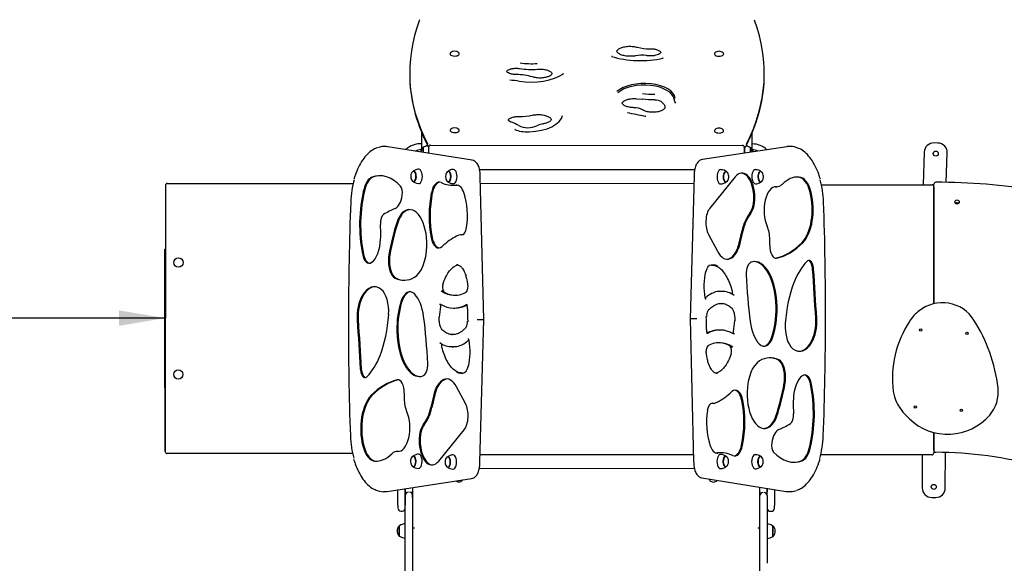
# Model space of a CAD drawing. Units: millimetres. Extents: x 20 to 203, y 5 to 287.
# Drawn here: x 61 to 112, y 115 to 143 of the extents above; entities that cross this region are included whole.
import ezdxf
from ezdxf.enums import TextEntityAlignment as Align

# ---------------------------------------------------------------- set-up
doc = ezdxf.new("R2010")
doc.units = ezdxf.units.MM
for name, color, linetype in [('Default', 7, 'Continuous'), ('DV3_Predeterminado', 7, 'Continuous'), ('Predeterminado', 7, 'Continuous')]:
    doc.layers.add(name, color=color, linetype=linetype)
doc.styles.add('SEACAD_Arial', font='arial.ttf')
doc.dimstyles.new('UNE', dxfattribs={"dimtxt": 2.4, "dimasz": 2.4, "dimexe": 1.2, "dimexo": 0, "dimgap": 1.2, "dimtad": 1, "dimdec": 0, "dimlfac": 55.555556, "dimrnd": 10, "dimtxsty": 'SEACAD_Arial', "dimblk1": '_SE_FILLED', "dimblk2": '_SE_FILLED', "dimsah": 1, "dimcen": 1.2, "dimadec": 1, "dimazin": 0, "dimtfac": 1, "dimtdec": 0, "dimtmove": 0, "dimatfit": 3, "dimfxl": 1, "dimtolj": 1, "dimarcsym": 0})

# ---------------------------------------------------------------- blocks, each defined once
blk = doc.blocks.new('SE2')
at = {"layer": 'DV3_Predeterminado', "color": 7, "linetype": 'Continuous'}
for p, q in [((81.609, 140.388), (81.609, 140.336)), ((99.995, 140.323), (99.995, 140.375)), ((93.374, 139.054), (93.664, 139.024)), ((82.234, 137.26), (82.234, 137.298)), ((82.234, 136.427), (82.234, 137.26)), ((99.354, 137.248), (99.354, 136.415)), ((80.319, 136.577), (80.267, 136.577)), ((84.841, 135.869), (80.472, 136.565)), ((82.102, 136.408), (82.101, 136.408)), ((82.102, 136.408), (82.102, 136.408)), ((82.194, 136.419), (82.194, 136.291)), ((82.219, 136.392), (82.194, 136.396)), ((82.294, 136.518), (82.294, 136.275)), ((82.314, 136.518), (82.294, 136.518)), ((82.314, 136.523), (82.314, 136.272)), ((82.594, 136.227), (82.594, 136.549)), ((82.694, 136.649), (98.854, 136.636)), ((101.158, 136.566), (96.787, 135.904)), ((98.954, 136.536), (98.954, 136.232)), ((98.974, 136.499), (98.974, 136.235)), ((99.274, 136.281), (99.274, 136.51)), ((99.294, 136.505), (99.274, 136.505)), ((99.294, 136.284), (99.294, 136.505)), ((99.394, 136.382), (99.366, 136.386)), ((99.366, 136.386), (99.394, 136.382)), ((99.374, 136.71), (99.374, 136.71)), ((99.394, 136.299), (99.394, 136.406)), ((101.358, 136.578), (101.306, 136.578)), ((108.998, 136.755), (108.798, 136.762)), ((108.282, 136.279), (108.227, 134.589)), ((109.431, 134.715), (109.481, 136.239)), ((96.395, 135.362), (85.193, 135.371)), ((85.271, 135.02), (85.27, 135.092)), ((85.459, 127.612), (85.271, 135.02)), ((96.354, 135.057), (96.144, 127.65)), ((96.355, 135.129), (96.354, 135.057)), ((98.487, 134.996), (97.168, 133.373)), ((68.948, 134.559), (68.938, 120.759)), ((69.048, 134.659), (78.682, 134.652)), ((81.962, 134.671), (82.076, 134.663)), ((83.762, 134.665), (83.876, 134.656)), ((83.836, 134.563), (83.888, 134.563)), ((85.28, 134.671), (96.343, 134.662)), ((100.596, 134.491), (100.648, 134.491)), ((102.953, 134.593), (108.691, 134.589)), ((108.786, 128.427), (108.791, 134.621)), ((108.791, 134.489), (108.786, 128.427)), ((98.711, 131.632), (98.84, 132.215)), ((98.763, 131.632), (98.892, 132.215)), ((84.328, 131.995), (84.276, 131.995)), ((97.098, 132.016), (97.561, 131.144)), ((68.916, 124.059), (68.921, 131.259)), ((68.921, 131.259), (68.945, 131.259)), ((84.572, 129.66), (84.608, 129.454)), ((97.788, 129.066), (97.736, 129.066)), ((83.9, 128.201), (83.952, 128.201)), ((96.144, 127.65), (96.332, 120.241)), ((96.276, 127.65), (96.224, 127.65)), ((85.249, 120.204), (85.459, 127.612)), ((85.327, 127.612), (85.379, 127.612)), ((97.703, 127.06), (97.651, 127.06)), ((83.815, 126.195), (83.867, 126.195)), ((97.032, 125.601), (96.995, 125.807)), ((68.94, 124.059), (68.916, 124.059)), ((84.505, 123.245), (84.042, 124.117)), ((82.84, 123.63), (82.711, 123.047)), ((82.892, 123.63), (82.763, 123.047)), ((97.275, 123.267), (97.327, 123.267)), ((83.116, 120.265), (84.435, 121.889)), ((108.781, 121.75), (108.78, 120.689)), ((108.781, 120.821), (108.781, 121.75)), ((78.654, 120.652), (69.037, 120.659)), ((81.008, 120.77), (80.956, 120.77)), ((96.323, 120.59), (85.261, 120.599)), ((97.767, 120.698), (97.715, 120.698)), ((108.68, 120.589), (102.917, 120.593)), ((108.18, 120.589), (108.179, 118.879)), ((109.379, 118.878), (109.38, 120.713)), ((85.248, 120.132), (85.249, 120.204)), ((96.332, 120.241), (96.333, 120.169)), ((85.193, 119.899), (96.41, 119.89)), ((96.375, 119.873), (85.218, 119.882)), ((80.445, 118.695), (84.816, 119.358)), ((96.762, 119.392), (101.131, 118.697)), ((80.246, 118.684), (80.298, 118.684)), ((81, 117.981), (81, 118.779)), ((81.38, 118.837), (81.38, 117.98)), ((81.38, 118.683), (81.38, 118.837)), ((81.38, 118.508), (81.38, 118.686)), ((81.38, 118.049), (81.38, 118.488)), ((81.76, 118.894), (81.76, 118.703)), ((81.76, 118.894), (81.76, 118.683)), ((81.76, 118.703), (81.76, 118.394)), ((81.76, 118.488), (81.76, 118.049)), ((81.76, 118.384), (81.76, 118.488)), ((99.76, 118.669), (99.761, 118.915)), ((99.76, 118.474), (99.76, 118.668)), ((99.76, 118.035), (99.76, 118.474)), ((100.14, 118.475), (100.14, 118.854)), ((100.14, 118.854), (100.14, 118.669)), ((100.14, 118.474), (100.14, 118.035)), ((100.52, 118.794), (100.52, 117.966)), ((101.284, 118.684), (101.336, 118.684)), ((81, 117.981), (81, 117.838)), ((81.378, 115.209), (81.38, 118.049)), ((81.38, 117.837), (81.38, 117.98)), ((81.76, 118.049), (81.758, 115.209)), ((99.758, 115.195), (99.76, 118.035)), ((100.14, 118.035), (100.138, 115.195)), ((100.52, 117.823), (100.52, 117.966)), ((108.679, 118.379), (108.879, 118.379)), ((81.16, 117.678), (81.22, 117.678)), ((100.3, 117.663), (100.36, 117.663)), ((81.059, 116.38), (81.059, 116.91)), ((81.079, 116.91), (81.059, 116.91)), ((81.079, 116.375), (81.079, 116.915)), ((81.379, 116.274), (81.379, 117.014)), ((100.439, 116.36), (100.439, 116.9)), ((100.459, 116.895), (100.439, 116.895)), ((100.459, 116.365), (100.459, 116.895)), ((81.379, 116.534), (81.379, 116.754)), ((81.759, 116.813), (81.859, 116.813)), ((81.859, 116.813), (81.859, 116.813)), ((99.659, 116.8), (99.659, 116.8)), ((99.659, 116.8), (99.759, 116.8)), ((81.059, 116.38), (81.079, 116.38)), ((100.439, 116.365), (100.459, 116.365)), ((81.372, 108.052), (81.378, 114.981)), ((81.378, 114.981), (81.378, 115.209)), ((81.758, 114.981), (81.752, 108.051)), ((81.758, 115.209), (81.758, 114.981)), ((99.752, 108.038), (99.758, 114.967)), ((99.758, 114.967), (99.758, 115.195)), ((100.138, 115.195), (100.138, 114.967))]:
    blk.add_line(p, q, dxfattribs=at)
for centre, radius in [((108.88, 136.209), 0.13), ((109.99, 133.7), 0.11), ((108.107, 127.06), 0.06), ((110.501, 126.888), 0.06), ((107.819, 123.071), 0.06), ((110.213, 122.898), 0.06), ((108.779, 118.929), 0.13)]:
    blk.add_circle(centre, radius, dxfattribs=at)
for centre, radius, start, end in [((83.944, 141.219), 0.306, 45.6995, 134.2144), ((93.97, 143.686), 2.042, 254.3214, 272.0887), ((97.65, 141.208), 0.306, 89.957, 134.2144), ((97.65, 141.208), 0.306, 45.6995, 89.957), ((93.621, 139.77), 1.537, 80.2764, 101.1611), ((87.91, 144.185), 3.617, 260.4723, 275.1591), ((87.18, 137.647), 2.658, 72.5261, 90.9062), ((94.343, 138.377), 0.607, 60.5261, 92.2631), ((93.244, 137.684), 0.903, 60.6264, 90.5644), ((87.371, 140.924), 2.791, 268.3602, 282.4007), ((83.941, 137.245), 0.306, 45.252, 134.6619), ((86.509, 136.466), 1.412, 57.7426, 72.5708), ((87.739, 138.604), 1.058, 243.1956, 296.0861), ((88.531, 137.076), 0.663, 96.3733, 119.4846), ((97.647, 137.227), 0.306, 89.957, 134.2144), ((97.647, 137.227), 0.306, 45.6995, 89.957), ((82.178, 135.623), 1.1, 87.065, 133.9751), ((82.216, 135.851), 0.568, 92.2313, 121.6945), ((82.595, 136.252), 0.401, 138.6081, 174.5771), ((82.636, 136.055), 0.568, 99.4065, 124.5525), ((82.694, 136.549), 0.1, 89.957, 179.957), ((98.854, 136.536), 0.1, 359.957, 89.957), ((98.951, 136.043), 0.568, 55.3614, 79.0141), ((98.992, 136.24), 0.401, 8.3153, 41.3058), ((99.374, 135.61), 1.1, 46.6647, 89.957), ((99.374, 135.61), 1.1, 46.6647, 89.957), ((99.371, 135.838), 0.568, 61.3099, 87.6826), ((101.362, 135.824), 0.758, 65.2878, 101.6188), ((108.782, 136.262), 0.5, 88.1169, 178.1169), ((108.982, 136.256), 0.5, 358.1169, 88.1169), ((97.751, 134.943), 0.426, 45.907, 91.6996), ((99.551, 134.947), 0.426, 45.907, 91.6996), ((82.064, 135.023), 0.401, 150.0499, 209.8641), ((83.864, 135.017), 0.401, 150.0499, 209.8641), ((97.75, 135.006), 0.401, 354.8845, 29.8641), ((97.75, 135.006), 0.401, 330.0499, 354.8845), ((99.55, 135.01), 0.401, 354.8845, 29.8641), ((99.55, 135.01), 0.401, 330.0499, 354.8845), ((69.048, 134.559), 0.1, 89.957, 179.957), ((108.691, 134.489), 0.1, 359.957, 89.957), ((108.891, 134.621), 0.1, 89.793, 179.957), ((108.765, 99.682), 35.04, 81.2388, 89.793), ((109.989, 133.411), 0.24, 68.0996, 111.3229), ((83.762, 129.286), 0.457, 161.7514, 208.1997), ((97.822, 128.054), 1.004, 52.2886, 93.2802), ((88.144, 127.408), 5.012, 169.9538, 176.4148), ((109.224, 126.534), 1.943, 32.5274, 128.1175), ((97.444, 127.836), 0.441, 150.028, 187.8603), ((109.434, 126.266), 2.284, 128.1175, 146.9354), ((84.16, 127.425), 0.441, 330.028, 7.8603), ((93.459, 127.853), 5.012, 349.9538, 356.4148), ((112.077, 124.545), 5.437, 146.9354, 187.0121), ((103.833, 123.097), 8.336, 6.6149, 32.5274), ((83.781, 127.208), 1.004, 232.2886, 273.2802), ((97.841, 125.975), 0.457, 341.7514, 28.1997), ((110.302, 123.847), 1.824, 318.9876, 6.6149), ((108.4, 124.093), 1.732, 187.0121, 206.7064), ((109.349, 124.571), 2.795, 206.7064, 223.173), ((111.01, 126.129), 5.072, 223.173, 226.461), ((109.502, 124.542), 2.884, 226.461, 318.9876), ((69.038, 120.759), 0.1, 179.957, 269.957), ((97.75, 120.21), 0.397, 44.24, 93.371), ((99.55, 120.203), 0.397, 44.24, 93.371), ((108.68, 120.689), 0.1, 269.957, 359.957), ((108.881, 120.821), 0.1, 179.957, 269.6859), ((108.765, 99.682), 21.04, 60.228, 89.6859), ((82.053, 120.251), 0.401, 176.018, 209.8641), ((82.053, 120.251), 0.401, 150.0499, 176.018), ((82.047, 120.301), 0.412, 225.1648, 272.4738), ((83.842, 120.217), 0.401, 175.9722, 209.8641), ((83.842, 120.217), 0.401, 150.0499, 175.9722), ((83.837, 120.267), 0.413, 225.2227, 272.4145), ((97.739, 120.245), 0.401, 353.7416, 29.8641), ((97.739, 120.245), 0.401, 330.0499, 353.7416), ((99.539, 120.238), 0.401, 353.7416, 29.8641), ((99.539, 120.238), 0.401, 330.0499, 353.7416), ((84.161, 119.427), 0.24, 232.7211, 269.957), ((84.161, 119.427), 0.24, 269.957, 324.5289), ((97.361, 119.417), 0.24, 200.788, 269.957), ((97.361, 119.417), 0.24, 269.957, 321.1319), ((80.241, 119.437), 0.758, 245.2878, 281.6188), ((81.54, 118.683), 0.16, 179.957, 217.5613), ((81.54, 118.488), 0.16, 89.957, 179.957), ((81.6, 118.488), 0.16, 359.9572, 89.957), ((81.6, 118.683), 0.16, 322.3551, 359.957), ((99.92, 118.669), 0.16, 179.957, 217.5584), ((99.92, 118.474), 0.16, 89.957, 179.957), ((99.98, 118.669), 0.16, 322.2498, 359.957), ((108.679, 118.879), 0.5, 179.957, 269.957), ((108.879, 118.879), 0.5, 269.957, 359.957), ((81.16, 117.838), 0.16, 179.957, 269.957), ((81.22, 117.838), 0.16, 269.957, 359.957), ((100.3, 117.823), 0.16, 179.957, 269.957), ((100.36, 117.823), 0.16, 269.957, 359.957), ((81.36, 116.644), 0.401, 138.6081, 221.3058), ((81.401, 116.447), 0.568, 92.2313, 124.5525), ((100.116, 116.433), 0.568, 55.3615, 87.6826), ((100.158, 116.63), 0.401, 318.6081, 41.3058), ((81.402, 116.842), 0.568, 235.3614, 267.6826), ((100.116, 116.828), 0.568, 272.2314, 304.5525)]:
    blk.add_arc(centre, radius, start, end, dxfattribs=at)
for centre, major_axis, ratio, start_param, end_param in [((111.609, 140.366), (30, -0.023), 0.497575, 2.956479, 3.3901), ((69.995, 140.397), (-30, 0.023), 0.497575, 2.893086, 3.326707), ((83.945, 141.384), (-0.24, 0), 0.497575, 5.81106, 6.283185), ((83.945, 141.384), (-0.24, 0), 0.497575, 0, 3.613718), ((97.65, 141.373), (-0.24, 0), 0.497575, 5.81106, 6.283185), ((97.65, 141.373), (-0.24, 0), 0.497575, 0, 3.613718), ((87.907, 141.741), (-1.755, 0.001), 0.497575, 1.241042, 1.750879), ((92.071, 141.192), (-0.0181, -0.0572), 0.464112, 2.548789, 3.738079), ((93.57, 142.42), (2.8, -0.002), 0.497575, 4.147824, 5.146633), ((94.747, 141.103), (0.0134, -0.0585), 0.364945, 2.577752, 3.703561), ((111.609, 140.314), (30, -0.023), 0.497575, 3.141593, 3.3901), ((86.802, 139.955), (-0.0015, -0.06), 0.041302, 2.620275, 3.662884), ((86.711, 139.064), (1.897, -0.001), 0.497575, 1.270369, 1.523164), ((87.894, 140.96), (2.095, -0.002), 0.497575, 4.411962, 5.64776), ((89.579, 140.288), (0.0335, -0.0498), 0.698117, 2.373237, 3.884658), ((93.767, 139.04), (-1.61, 0.001), 0.497575, 3.200585, 5.780466), ((69.995, 140.345), (-30, 0.023), 0.497575, 2.893086, 3.141593), ((93.767, 138.988), (1.55, -0.001), 0.497575, 0.058992, 2.638873), ((94.32, 140.583), (-2.614, 0.002), 0.497575, 1.324831, 1.570796), ((94.32, 140.305), (-2.614, 0.002), 0.497575, 1.324831, 1.570796), ((94.734, 139.036), (0.092, 0.131), 0.709382, 3.11974, 3.164903), ((97.13, 139.085), (-1.819, 0.001), 0.497575, 0.058992, 0.295118), ((87.657, 138.271), (1.886, -0.001), 0.497575, 4.788257, 6.194611), ((92.899, 138.265), (-0.0111, -0.059), 0.305242, 2.591719, 3.691388), ((77.911, 118.511), (42.549, -0.032), 0.497575, 1.188168, 1.2112), ((93.812, 138.088), (-0.0118, -0.0588), 0.32386, 2.124593, 3.695389), ((83.942, 137.412), (0.24, 0), 0.485746, 2.685353, 6.283185), ((83.942, 137.412), (0.24, 0), 0.485746, 0, 0.456239), ((87.055, 137.403), (-0.0232, -0.0553), 0.558094, 2.516737, 3.784655), ((87.721, 137.849), (1.034, -0.001), 0.497575, 4.013464, 4.788257), ((88.477, 137.577), (0.019, -0.159), 0.206823, 3.141139, 3.164829), ((97.647, 137.392), (0.24, 0), 0.497575, 2.669467, 6.283185), ((97.647, 137.392), (0.24, 0), 0.497575, 0, 0.472125), ((80.265, 133.165), (-0.003, -3.411), 0.5, 3.062592, 3.334063), ((80.317, 133.165), (-0.003, -3.411), 0.5, 3.062592, 3.141593), ((82.683, 136.684), (0.143, 0.073), 0.840774, 2.736528, 3.14146), ((98.916, 136.672), (-0.142, 0.073), 0.840774, 3.141623, 3.546657), ((101.303, 133.166), (-0.003, -3.411), 0.5, 3.141593, 3.217671), ((101.355, 133.166), (-0.003, -3.411), 0.5, 3.141593, 3.217671), ((84.816, 135.711), (-0.025, -0.158), 0.863324, 3.141593, 3.277442), ((96.811, 135.745), (0.024, -0.158), 0.86352, 3.010701, 3.141593), ((81.803, 135.023), (0, -0.265), 0.5, 0, 3.857172), ((81.821, 135.023), (0, 0.27), 0.5, 2.932931, 6.283185), ((81.821, 135.023), (0, 0.27), 0.5, 0, 0.208662), ((81.821, 135.023), (0, 0.26), 0.5, 3.141593, 6.146335), ((82.081, 135.023), (0, 0.37), 0.5, 3.119407, 6.283185), ((82.081, 135.023), (0, 0.37), 0.5, 0, 0.022635), ((83.603, 135.017), (0, -0.265), 0.5, 0, 3.857172), ((83.621, 135.017), (0, 0.27), 0.5, 2.932931, 6.283185), ((83.621, 135.017), (0, 0.27), 0.5, 0, 0.208662), ((83.621, 135.017), (0, 0.26), 0.5, 3.141593, 6.146335), ((83.881, 135.017), (0, 0.37), 0.5, 3.119407, 6.283185), ((83.881, 135.017), (0, 0.37), 0.5, 0, 0.022635), ((97.734, 135.006), (0, 0.37), 0.5, 0, 3.164335), ((97.734, 135.006), (0, 0.37), 0.5, 6.260769, 6.283185), ((97.994, 135.006), (0, 0.27), 0.5, 0, 3.350255), ((97.994, 135.006), (0, 0.27), 0.5, 6.074523, 6.283185), ((99.534, 135.01), (0, 0.37), 0.5, 0, 3.164335), ((99.534, 135.01), (0, 0.37), 0.5, 6.260769, 6.283185), ((99.794, 135.01), (0, 0.27), 0.5, 0, 3.350255), ((99.811, 135.01), (0, 0.265), 0.5, 0, 3.857172), ((99.794, 135.01), (0, 0.27), 0.5, 6.074523, 6.283185), ((99.811, 135.01), (0, 0.265), 0.5, 5.567606, 6.283185), ((79.848, 133.503), (0.002, 2.601), 0.5, 1.025535, 1.497216), ((79.76, 133.811), (0.001, 1.194), 0.5, 0.181794, 1.115651), ((79.812, 133.811), (0.001, 1.194), 0.5, 0.181794, 1.115651), ((80.057, 130.543), (-0.003, -4.516), 0.5, 2.650194, 3.323387), ((80.109, 130.543), (-0.003, -4.516), 0.5, 3.153098, 3.323387), ((81.803, 135.023), (0, -0.265), 0.5, 5.567606, 6.283185), ((83.143, 133.843), (-0.001, -0.886), 0.5, 2.904502, 4.33036), ((83.603, 135.017), (0, -0.265), 0.5, 5.567606, 6.283185), ((97.994, 135.006), (0, 0.26), 0.5, 0, 3.141593), ((98.011, 135.006), (0, 0.265), 0.5, 0, 3.857172), ((98.011, 135.006), (0, 0.265), 0.5, 5.567606, 6.283185), ((98.84, 133.849), (-0.001, -1.347), 0.5, 1.74862, 3.694024), ((98.788, 133.849), (-0.001, -1.347), 0.5, 1.74862, 3.103006), ((99.794, 135.01), (0, 0.26), 0.5, 1.395101, 3.141593), ((101.744, 131.179), (-0.003, -3.816), 0.5, 3.116547, 3.592964), ((101.724, 133.534), (0.001, 1.46), 0.5, 5.183615, 6.25814), ((101.776, 133.534), (0.001, 1.46), 0.5, 5.183615, 6.25814), ((101.773, 133.502), (0.002, 2.601), 0.5, 4.783047, 5.254701), ((81.07, 132.526), (0.003, 4.114), 0.5, 1.115651, 1.949895), ((81.122, 132.526), (0.003, 4.114), 0.5, 1.115651, 1.949895), ((81.028, 134.161), (0, -0.412), 0.5, 1.293219, 2.650194), ((83.195, 133.843), (-0.001, -0.886), 0.5, 3.200274, 4.33036), ((83.84, 139.573), (0.004, 5.01), 0.5, 2.904502, 3.21173), ((83.892, 139.573), (0.004, 5.01), 0.5, 3.141593, 3.21173), ((84.043, 133.656), (-0.001, -0.922), 0.5, 2.128636, 3.21173), ((100.592, 133.271), (-0.001, -1.223), 0.5, 3.097072, 5.460406), ((100.597, 135.716), (0.001, 1.224), 0.5, 3.097072, 3.141593), ((100.648, 135.716), (0.001, 1.224), 0.5, 3.097072, 3.592964), ((80.755, 134.317), (-0.001, -0.981), 0.5, 0.200755, 1.293219), ((84.197, 132.994), (-0.002, -3.16), 0.5, 4.33036, 5.081175), ((84.249, 132.994), (-0.002, -3.16), 0.5, 4.33036, 5.081175), ((83.487, 132.964), (0.002, 2.23), 0.5, 4.445311, 5.270229), ((98.973, 133.916), (-0.001, -0.97), 0.5, 0.542562, 1.74862), ((99.025, 133.916), (-0.001, -0.97), 0.5, 0.542562, 1.74862), ((101.513, 133.321), (-0.001, -1.932), 0.5, 0.472166, 2.042022), ((101.565, 133.321), (-0.001, -1.932), 0.5, 0.472166, 2.042022), ((120.478, 127.482), (0.063, 84.09), 0.5, 1.497216, 1.641455), ((82.092, 121.08), (0.009, 12.526), 0.5, 0.200755, 0.299406), ((81.602, 131.51), (-0.001, -1.794), 0.5, 1.521242, 3.44021), ((81.654, 131.51), (-0.001, -1.794), 0.5, 3.170555, 3.44021), ((97.393, 132.641), (0.001, 0.859), 0.5, 0.552431, 2.386325), ((61.125, 127.779), (-0.063, -84.09), 0.5, 1.497216, 1.641455), ((80.322, 132.607), (0, -0.464), 0.5, 3.440999, 4.857436), ((81.547, 131.864), (0.001, 1.424), 0.5, 0.298617, 0.969406), ((81.599, 131.864), (0.001, 1.424), 0.5, 0.298617, 0.969406), ((99.717, 131.441), (0.001, 1.918), 0.5, 0.542562, 1.156254), ((99.769, 131.441), (0.001, 1.918), 0.5, 0.542562, 1.156254), ((78.443, 132.06), (-0.003, -3.332), 0.5, 1.487172, 1.715843), ((83.867, 128.675), (0.005, 7.056), 0.5, 0.969406, 1.243683), ((83.919, 128.675), (0.005, 7.056), 0.5, 0.969406, 1.243683), ((84.313, 132.511), (0, 0.517), 0.5, 3.109838, 4.445311), ((99.773, 131.754), (0.001, 1.008), 0.5, 4.705289, 5.460406), ((79.403, 131.898), (-0.001, -1.407), 0.5, 0.337541, 1.487172), ((83.117, 132.161), (0.001, 0.845), 0.5, 1.939583, 3.573938), ((83.169, 132.161), (0.001, 0.845), 0.5, 1.939583, 3.080044), ((85.228, 122.98), (0.007, 9.264), 0.5, 0.259838, 0.432345), ((84.275, 130.193), (-0.001, -1.802), 0.5, 3.109838, 3.401431), ((96.269, 131.806), (-0.006, -8.016), 0.5, 1.528583, 1.563696), ((81.606, 131.509), (-0.001, -1.786), 0.5, 0.282997, 1.521242), ((98.076, 132.237), (0.001, 1.502), 0.5, 2.386325, 4.297846), ((98.024, 132.237), (0.001, 1.502), 0.5, 3.176202, 4.297846), ((100.6, 131.437), (0, 0.654), 0.5, 1.528583, 3.248208), ((100.171, 138.595), (-0.006, -7.853), 0.5, 0.106615, 0.472166), ((100.223, 138.595), (-0.006, -7.853), 0.5, 0.106615, 0.472166), ((79.51, 131.285), (0.001, 0.757), 0.5, 1.949895, 3.479134), ((79.562, 131.285), (0.001, 0.757), 0.5, 1.949895, 3.07289), ((80.968, 130.646), (0.001, 0.929), 0.5, 1.243683, 2.912221), ((81.02, 130.646), (0.001, 0.929), 0.5, 1.243683, 2.912221), ((100.549, 131.437), (0, 0.654), 0.5, 3.221074, 3.248208), ((102.304, 130.173), (0, -0.494), 0.5, 1.967565, 3.617766), ((84.124, 129.197), (-0.001, -1.242), 0.5, 3.141593, 3.326407), ((97.32, 127.868), (-0.002, -2.569), 0.5, 2.950157, 3.294499), ((99.361, 129.983), (0, 0.604), 0.5, 0.168566, 1.656762), ((99.493, 128.413), (-0.002, -2.195), 0.5, 2.62365, 3.310159), ((99.441, 128.413), (-0.002, -2.195), 0.5, 2.62365, 3.117922), ((99.371, 128.167), (0.002, 2.479), 0.5, 4.737975, 5.765243), ((99.423, 128.167), (0.002, 2.479), 0.5, 4.737975, 5.765243), ((103.113, 127.029), (0.003, 4.031), 0.5, 0.476173, 0.906514), ((102.252, 130.173), (0, -0.494), 0.5, 1.967565, 3.036143), ((102.204, 130.132), (0, 0.599), 0.5, 4.84923, 5.109158), ((39.119, 112.809), (0.096, 127.932), 0.5, -1.453937, -1.433955), ((102.256, 130.132), (0, 0.599), 0.5, 4.84923, 5.109158), ((39.171, 112.809), (0.096, 127.932), 0.5, -1.453937, -1.433955), ((81.31, 133.557), (0.003, 3.918), 0.5, 2.912221, 3.42459), ((81.362, 133.557), (0.003, 3.918), 0.5, 2.912221, 3.128332), ((97.833, 129.317), (-0.001, -1.94), 0.5, 4.303205, 5.019847), ((96.805, 130.089), (-0.156, 0.034), 0.344558, 3.120673, 3.703279), ((106.17, 131.151), (-0.011, -14.272), 0.5, 4.798355, 4.971549), ((79.774, 127.337), (-0.001, -1.967), 0.5, 2.768876, 3.84517), ((79.826, 127.337), (-0.001, -1.967), 0.5, 3.168012, 3.84517), ((79.908, 128.019), (-0.001, -1.234), 0.5, 1.441666, 2.768876), ((81.617, 127.944), (-0.001, -1.098), 0.5, 2.662916, 4.129888), ((103.232, 126.842), (0.003, 4.333), 0.5, 0.906514, 1.441666), ((79.599, 127.749), (0.001, 1.426), 0.5, 0.703577, 1.687656), ((79.651, 127.749), (0.001, 1.426), 0.5, 0.703577, 1.687656), ((81.669, 127.944), (-0.001, -1.098), 0.5, 3.188948, 4.129888), ((81.448, 127.294), (0.001, 1.831), 0.5, 4.971549, 5.804509), ((83.945, 133.266), (0.003, 4.404), 0.5, 2.818783, 3.44304), ((83.997, 133.265), (0.003, 4.404), 0.5, 2.818783, 3.129793), ((83.27, 128.938), (-0.089, -0.133), 0.821293, 3.10451, 3.644023), ((96.77, 128.73), (-0.158, -0.025), 0.262092, 2.596951, 3.162174), ((97.733, 125.535), (-0.003, -3.532), 0.5, 3.141593, 3.156002), ((82.259, 127.098), (0.002, 2.635), 0.5, 0.988296, 1.596382), ((82.31, 127.098), (0.002, 2.635), 0.5, 0.988296, 1.596382), ((83.23, 128.548), (0.079, 0.139), 0.833138, 3.144627, 3.583233), ((83.904, 133.277), (0.004, 5.076), 0.5, 2.865121, 3.40527), ((83.956, 133.277), (0.004, 5.076), 0.5, 3.141593, 3.40527), ((84.748, 128.168), (0.16, -0.011), 0.112512, 3.137247, 3.668885), ((85.685, 127.885), (0.002, 2.171), 0.5, 1.440511, 1.749715), ((97.783, 125.17), (-0.002, -3.274), 0.5, 3.125788, 3.141593), ((99.293, 128.163), (-0.002, -2.635), 0.5, 0.988296, 1.596382), ((99.345, 128.163), (-0.002, -2.635), 0.5, 0.988296, 1.596382), ((78.372, 128.419), (-0.003, -4.333), 0.5, 0.906514, 1.441666), ((75.433, 124.11), (0.011, 14.272), 0.5, 4.798355, 4.971549), ((96.304, 127.649), (0.16, 0), 0.001266, 2.095017, 3.141627), ((96.356, 127.649), (-0.16, 0), 0.001266, 3.665814, 5.23661), ((96.848, 127.762), (-0.159, -0.014), 0.154123, 2.610998, 3.146958), ((95.918, 127.376), (-0.002, -2.171), 0.5, 1.440511, 1.749715), ((101.952, 127.512), (-0.001, -1.426), 0.5, 0.703577, 1.687656), ((102.004, 127.512), (-0.001, -1.426), 0.5, 0.703577, 1.687656), ((142.432, 142.452), (-0.096, -127.932), 0.5, -1.453937, -1.433955), ((142.484, 142.452), (-0.096, -127.932), 0.5, -1.453937, -1.433955), ((84.756, 127.5), (0.159, 0.014), 0.154123, 2.610998, 3.146958), ((85.247, 127.612), (0.16, 0), 0.001266, 3.665814, 5.23661), ((85.299, 127.612), (-0.16, 0), 0.001266, 2.095017, 3.141627), ((97.699, 121.984), (-0.004, -5.076), 0.5, 2.865121, 3.40527), ((100.155, 127.967), (-0.001, -1.831), 0.5, 4.971549, 5.804509), ((101.695, 127.242), (0.001, 1.234), 0.5, 1.441666, 2.768876), ((82.181, 127.094), (-0.002, -2.479), 0.5, 4.737975, 5.765243), ((82.233, 127.094), (-0.002, -2.479), 0.5, 4.737975, 5.765243), ((83.82, 130.091), (0.002, 3.274), 0.5, 3.125788, 3.141593), ((97.647, 121.984), (-0.004, -5.076), 0.5, 3.141593, 3.40527), ((96.855, 127.093), (-0.16, 0.011), 0.112512, 3.137247, 3.668885), ((98.373, 126.713), (-0.079, -0.139), 0.833138, 3.144627, 3.583233), ((99.986, 127.317), (0.001, 1.098), 0.5, 2.662916, 4.129888), ((99.934, 127.317), (0.001, 1.098), 0.5, 3.188948, 4.129888), ((83.87, 129.726), (0.003, 3.532), 0.5, 3.141593, 3.156002), ((83.77, 125.944), (0.001, 1.94), 0.5, 4.303205, 5.019847), ((84.834, 126.531), (0.158, 0.025), 0.262092, 2.596951, 3.162174), ((97.658, 121.996), (-0.003, -4.404), 0.5, 2.818783, 3.44304), ((97.606, 121.996), (-0.003, -4.404), 0.5, 2.818783, 3.129793), ((98.334, 126.323), (0.089, 0.133), 0.821293, 3.10451, 3.644023), ((101.829, 127.924), (0.001, 1.967), 0.5, 2.768876, 3.84517), ((101.777, 127.924), (0.001, 1.967), 0.5, 3.168012, 3.84517), ((78.491, 128.233), (-0.003, -4.031), 0.5, 0.476173, 0.906514), ((100.293, 121.704), (-0.003, -3.918), 0.5, 2.912221, 3.42459), ((100.241, 121.704), (-0.003, -3.918), 0.5, 2.912221, 3.128332), ((82.243, 125.278), (0, -0.604), 0.5, 0.168566, 1.656762), ((84.798, 125.172), (0.156, -0.034), 0.344558, 3.120673, 3.703279), ((99.997, 123.752), (0.001, 1.786), 0.5, 0.282997, 1.521242), ((100.583, 124.615), (-0.001, -0.929), 0.5, 1.243683, 2.912221), ((100.635, 124.615), (-0.001, -0.929), 0.5, 1.243683, 2.912221), ((79.347, 125.129), (0, -0.599), 0.5, 4.84923, 5.109158), ((79.299, 125.089), (0, 0.494), 0.5, 1.967565, 3.617766), ((79.399, 125.129), (0, -0.599), 0.5, 4.84923, 5.109158), ((79.351, 125.089), (0, 0.494), 0.5, 1.967565, 3.036143), ((82.11, 126.848), (0.002, 2.195), 0.5, 2.62365, 3.310159), ((82.162, 126.848), (0.002, 2.195), 0.5, 2.62365, 3.117922), ((83.527, 123.024), (-0.001, -1.502), 0.5, 2.386325, 4.297846), ((84.283, 127.393), (0.002, 2.569), 0.5, 2.950157, 3.294499), ((97.479, 126.064), (0.001, 1.242), 0.5, 3.141593, 3.326407), ((102.201, 123.363), (0.001, 1.407), 0.5, 0.337541, 1.487172), ((102.093, 123.976), (-0.001, -0.757), 0.5, 1.949895, 3.479134), ((102.041, 123.976), (-0.001, -0.757), 0.5, 1.949895, 3.07289), ((81.38, 116.666), (0.006, 7.853), 0.5, 0.106615, 0.472166), ((81.432, 116.666), (0.006, 7.853), 0.5, 0.106615, 0.472166), ((81.003, 123.824), (0, -0.654), 0.5, 1.528583, 3.248208), ((81.055, 123.824), (0, -0.654), 0.5, 3.221074, 3.248208), ((83.579, 123.024), (-0.001, -1.502), 0.5, 3.176202, 4.297846), ((97.684, 126.586), (-0.005, -7.056), 0.5, 0.969406, 1.243683), ((97.736, 126.586), (-0.005, -7.056), 0.5, 0.969406, 1.243683), ((100.481, 122.735), (-0.003, -4.114), 0.5, 1.115651, 1.949895), ((100.533, 122.735), (-0.003, -4.114), 0.5, 1.115651, 1.949895), ((80.038, 121.941), (0.001, 1.932), 0.5, 0.472166, 2.042022), ((80.09, 121.941), (0.001, 1.932), 0.5, 0.472166, 2.042022), ((85.334, 123.455), (0.006, 8.016), 0.5, 1.528583, 1.563696), ((96.375, 132.281), (-0.007, -9.264), 0.5, 0.259838, 0.432345), ((98.486, 123.101), (-0.001, -0.845), 0.5, 1.939583, 3.573938), ((98.434, 123.101), (-0.001, -0.845), 0.5, 1.939583, 3.080044), ((100.001, 123.752), (0.001, 1.794), 0.5, 1.521242, 3.44021), ((81.83, 123.507), (-0.001, -1.008), 0.5, 4.705289, 5.460406), ((81.834, 123.82), (-0.001, -1.918), 0.5, 0.542562, 1.156254), ((81.886, 123.82), (-0.001, -1.918), 0.5, 0.542562, 1.156254), ((84.21, 122.62), (-0.001, -0.859), 0.5, 0.552431, 2.386325), ((97.29, 122.75), (0, -0.517), 0.5, 3.109838, 4.445311), ((97.329, 125.068), (0.001, 1.802), 0.5, 3.109838, 3.401431), ((97.354, 122.267), (0.002, 3.16), 0.5, 4.33036, 5.081175), ((97.406, 122.267), (0.002, 3.16), 0.5, 4.33036, 5.081175), ((103.16, 123.201), (0.003, 3.332), 0.5, 1.487172, 1.715843), ((81.011, 121.99), (0.001, 1.223), 0.5, 3.097072, 5.460406), ((98.116, 122.298), (-0.002, -2.23), 0.5, 4.445311, 5.270229), ((100.004, 123.397), (-0.001, -1.424), 0.5, 0.298617, 0.969406), ((100.056, 123.397), (-0.001, -1.424), 0.5, 0.298617, 0.969406), ((101.281, 122.654), (0, 0.464), 0.5, 3.440999, 4.857436), ((82.578, 121.345), (0.001, 0.97), 0.5, 0.542562, 1.74862), ((82.63, 121.345), (0.001, 0.97), 0.5, 0.542562, 1.74862), ((99.949, 123.752), (0.001, 1.794), 0.5, 3.170555, 3.44021), ((99.511, 134.182), (-0.009, -12.526), 0.5, 0.200755, 0.299406), ((79.831, 121.759), (-0.002, -2.601), 0.5, 4.783047, 5.254701), ((100.848, 120.945), (0.001, 0.981), 0.5, 0.200755, 1.293219), ((101.755, 121.758), (-0.002, -2.601), 0.5, 1.025535, 1.497216), ((79.828, 121.727), (-0.001, -1.46), 0.5, 5.183615, 6.25814), ((79.88, 121.727), (-0.001, -1.46), 0.5, 5.183615, 6.25814), ((82.763, 121.412), (0.001, 1.347), 0.5, 1.74862, 3.694024), ((82.815, 121.412), (0.001, 1.347), 0.5, 1.74862, 3.103006), ((97.56, 121.605), (0.001, 0.922), 0.5, 2.128636, 3.21173), ((98.46, 121.419), (0.001, 0.886), 0.5, 2.904502, 4.33036), ((98.408, 121.419), (0.001, 0.886), 0.5, 3.200274, 4.33036), ((100.575, 121.1), (0, 0.412), 0.5, 1.293219, 2.650194), ((79.859, 124.082), (0.003, 3.816), 0.5, 3.116547, 3.592964), ((80.955, 119.546), (-0.001, -1.224), 0.5, 3.097072, 3.592964), ((81.007, 119.546), (-0.001, -1.224), 0.5, 3.097072, 3.141593), ((81.792, 120.251), (0, 0.265), 0.5, 2.426013, 6.283185), ((81.792, 120.251), (0, 0.265), 0.5, 0, 0.71558), ((81.81, 120.251), (0, 0.27), 0.5, 2.93293, 6.283185), ((81.81, 120.251), (0, 0.27), 0.5, 0, 0.208662), ((81.81, 120.251), (0, 0.26), 0.5, 3.141593, 6.283185), ((82.069, 120.251), (0, 0.37), 0.5, 3.119853, 6.283185), ((82.069, 120.251), (0, 0.37), 0.5, 0, 0.022541), ((83.581, 120.217), (0, 0.265), 0.5, 2.426013, 6.283185), ((83.581, 120.217), (0, 0.265), 0.5, 0, 0.71558), ((83.599, 120.217), (0, -0.27), 0.5, 0, 3.350255), ((83.599, 120.217), (0, -0.26), 0.5, 0, 3.141593), ((83.859, 120.217), (0, -0.37), 0.5, 0, 3.164151), ((97.723, 120.245), (0, -0.37), 0.5, 3.118622, 6.283185), ((97.712, 115.688), (-0.004, -5.01), 0.5, 3.141593, 3.21173), ((97.764, 115.688), (-0.004, -5.01), 0.5, 2.904502, 3.21173), ((97.982, 120.244), (0, -0.27), 0.5, 2.932931, 6.283185), ((97.982, 120.244), (0, -0.26), 0.5, 3.141593, 6.283185), ((98, 120.244), (0, 0.265), 0.5, 0, 3.857172), ((98, 120.244), (0, 0.265), 0.5, 5.567606, 6.283185), ((99.523, 120.238), (0, -0.37), 0.5, 3.118622, 6.283185), ((99.782, 120.238), (0, -0.27), 0.5, 2.932931, 6.283185), ((99.782, 120.238), (0, -0.26), 0.5, 3.141593, 6.283185), ((99.8, 120.238), (0, 0.265), 0.5, 0, 3.857172), ((99.8, 120.238), (0, 0.265), 0.5, 5.567606, 6.283185), ((101.546, 124.718), (0.003, 4.516), 0.5, 2.650194, 3.323387), ((101.792, 121.45), (-0.001, -1.194), 0.5, 0.181794, 1.115651), ((101.844, 121.45), (-0.001, -1.194), 0.5, 0.181794, 1.115651), ((97.982, 120.244), (0, -0.27), 0.5, 0, 0.208662), ((99.782, 120.238), (0, -0.27), 0.5, 0, 0.208662), ((101.494, 124.718), (0.003, 4.516), 0.5, 3.153098, 3.323387), ((83.599, 120.217), (0, -0.27), 0.5, 6.074523, 6.283185), ((83.859, 120.217), (0, -0.37), 0.5, 6.26141, 6.283185), ((97.723, 120.245), (0, -0.37), 0.5, 0, 0.022954), ((99.523, 120.238), (0, -0.37), 0.5, 0, 0.022954), ((84.792, 119.516), (-0.024, 0.158), 0.86352, 3.010701, 3.141593), ((96.787, 119.55), (0.025, 0.158), 0.863324, 3.141593, 3.277442), ((80.248, 122.095), (0.003, 3.411), 0.5, 3.141593, 3.217671), ((80.3, 122.095), (0.003, 3.411), 0.5, 3.141593, 3.217671), ((99.98, 118.474), (-0.16, 0), 0.995151, 3.141593, 4.712389), ((101.287, 122.096), (0.003, 3.411), 0.5, 3.062592, 3.141593), ((101.339, 122.096), (0.003, 3.411), 0.5, 3.062592, 3.334063), ((81.859, 116.869), (-0.1, 0.0001), 0.560047, 1.536394, 1.570796), ((99.659, 116.856), (-0.1, 0.0001), 0.560047, 1.570796, 1.605199)]:
    blk.add_ellipse(centre, major_axis=major_axis, ratio=ratio, start_param=start_param, end_param=end_param, dxfattribs=at)
for centre, major_axis in [((69.621, 130.558), (0, -0.24)), ((69.617, 124.758), (0, 0.24))]:
    blk.add_ellipse(centre, major_axis=major_axis, ratio=0.993439, dxfattribs=at)
for points, knots in [([(93.323, 141.278), (93.28, 141.27), (93.169, 141.252), (92.949, 141.246), (92.708, 141.28), (92.509, 141.349), (92.383, 141.436), (92.349, 141.502), (92.349, 141.522), (92.385, 141.589), (92.511, 141.675), (92.709, 141.742), (92.946, 141.776), (93.202, 141.77), (93.34, 141.739), (93.418, 141.72)], [0, 0, 0, 0, 0.042294, 0.124409, 0.206957, 0.288226, 0.36683, 0.443497, 0.523994, 0.598831, 0.679047, 0.757854, 0.838765, 0.921132, 1, 1, 1, 1]), ([(94.044, 141.646), (94.086, 141.646), (94.187, 141.646), (94.364, 141.619), (94.516, 141.563), (94.606, 141.498), (94.627, 141.455), (94.627, 141.459), (94.607, 141.415), (94.514, 141.35), (94.37, 141.297), (94.182, 141.266), (94.005, 141.267), (93.914, 141.28), (93.88, 141.285)], [0, 0, 0, 0, 0.053286, 0.150489, 0.246701, 0.326748, 0.410473, 0.505729, 0.598386, 0.679427, 0.765208, 0.85775, 0.955225, 1, 1, 1, 1]), ([(87.138, 140.305), (87.098, 140.306), (87.004, 140.308), (86.852, 140.335), (86.724, 140.385), (86.649, 140.44), (86.633, 140.475), (86.634, 140.464), (86.645, 140.496), (86.723, 140.554), (86.849, 140.602), (87.016, 140.633), (87.183, 140.636), (87.273, 140.624), (87.311, 140.618)], [0, 0, 0, 0, 0.055911, 0.153437, 0.239405, 0.318531, 0.401625, 0.496098, 0.589964, 0.670101, 0.754675, 0.84647, 0.943934, 1, 1, 1, 1]), ([(88.235, 140.583), (88.28, 140.586), (88.392, 140.593), (88.6, 140.575), (88.797, 140.52), (88.933, 140.445), (88.989, 140.375), (88.989, 140.356), (88.982, 140.32), (88.898, 140.244), (88.747, 140.176), (88.539, 140.13), (88.301, 140.12), (88.103, 140.146), (88.011, 140.173), (87.978, 140.183)], [0, 0, 0, 0, 0.045643, 0.134425, 0.222569, 0.299114, 0.378491, 0.459688, 0.543994, 0.619082, 0.698504, 0.782238, 0.870445, 0.959408, 1, 1, 1, 1]), ([(93.235, 138.587), (93.19, 138.589), (93.076, 138.594), (92.883, 138.633), (92.716, 138.706), (92.629, 138.787), (92.621, 138.824), (92.622, 138.847), (92.693, 138.925), (92.838, 138.998), (93.04, 139.049), (93.235, 139.063), (93.339, 139.057), (93.374, 139.054)], [0, 0, 0, 0, 0.054312, 0.159442, 0.262551, 0.360532, 0.455209, 0.566293, 0.657579, 0.75376, 0.853083, 0.957717, 1, 1, 1, 1]), ([(94.641, 138.905), (94.673, 138.881), (94.749, 138.822), (94.828, 138.713), (94.845, 138.631), (94.839, 138.585), (94.836, 138.571)], [0, 0, 0, 0, 0.180462, 0.520993, 0.868963, 1, 1, 1, 1]), ([(94.836, 138.571), (94.835, 138.565), (94.83, 138.55), (94.781, 138.49), (94.647, 138.417), (94.452, 138.363), (94.219, 138.343), (93.981, 138.362), (93.793, 138.414), (93.719, 138.453), (93.687, 138.471)], [0, 0, 0, 0, 0.073, 0.199468, 0.33361, 0.469588, 0.614337, 0.76184, 0.908073, 1, 1, 1, 1]), ([(86.932, 137.813), (86.9, 137.824), (86.83, 137.85), (86.747, 137.907), (86.724, 137.951), (86.725, 137.947), (86.741, 137.987), (86.829, 138.05), (86.967, 138.103), (87.135, 138.133), (87.24, 138.134), (87.292, 138.134)], [0, 0, 0, 0, 0.071444, 0.1908, 0.305299, 0.432932, 0.558954, 0.668654, 0.784511, 0.909559, 1, 1, 1, 1]), ([(87.971, 138.198), (88.013, 138.207), (88.121, 138.227), (88.337, 138.237), (88.579, 138.207), (88.781, 138.142), (88.912, 138.057), (88.952, 137.988), (88.952, 137.971), (88.924, 137.912), (88.815, 137.831), (88.647, 137.767), (88.523, 137.746), (88.457, 137.736)], [0, 0, 0, 0, 0.05211, 0.153265, 0.255129, 0.355622, 0.45287, 0.546615, 0.644919, 0.73747, 0.826789, 0.921897, 1, 1, 1, 1]), ([(79.899, 136.499), (79.817, 136.465), (79.658, 136.397), (79.408, 136.184), (79.166, 135.888), (78.953, 135.518), (78.807, 135.164), (78.743, 134.963), (78.723, 134.899)], [0, 0, 0, 0, 0.146524, 0.336231, 0.531306, 0.729343, 0.927851, 1, 1, 1, 1]), ([(98.977, 136.496), (98.981, 136.5), (99.012, 136.53), (99.036, 136.564), (99.058, 136.599)], [0, 0, 0, 0, 0.136462, 1, 1, 1, 1]), ([(102.902, 134.889), (102.873, 134.98), (102.801, 135.204), (102.641, 135.574), (102.421, 135.939), (102.169, 136.231), (101.914, 136.432), (101.754, 136.488), (101.679, 136.513)], [0, 0, 0, 0, 0.100595, 0.292572, 0.485434, 0.679117, 0.872392, 1, 1, 1, 1]), ([(85.27, 135.092), (85.268, 135.143), (85.262, 135.27), (85.215, 135.492), (85.118, 135.69), (84.987, 135.826), (84.891, 135.855), (84.841, 135.869)], [0, 0, 0, 0, 0.125844, 0.367239, 0.616183, 0.831715, 1, 1, 1, 1]), ([(96.787, 135.904), (96.744, 135.892), (96.659, 135.869), (96.536, 135.759), (96.437, 135.589), (96.37, 135.364), (96.36, 135.211), (96.355, 135.129)], [0, 0, 0, 0, 0.144825, 0.338496, 0.556017, 0.797148, 1, 1, 1, 1]), ([(82.077, 135.393), (82.076, 135.393), (82.015, 135.401), (81.892, 135.359), (81.809, 135.301), (81.766, 135.269)], [0, 0, 0, 0, 0.008083, 0.566773, 1, 1, 1, 1]), ([(83.877, 135.386), (83.876, 135.386), (83.815, 135.394), (83.692, 135.352), (83.609, 135.295), (83.566, 135.262)], [0, 0, 0, 0, 0.008083, 0.566773, 1, 1, 1, 1]), ([(97.738, 134.64), (97.747, 134.639), (97.813, 134.632), (97.934, 134.675), (98.01, 134.732), (98.047, 134.762)], [0, 0, 0, 0, 0.073662, 0.61933, 1, 1, 1, 1]), ([(99.538, 134.644), (99.547, 134.643), (99.613, 134.636), (99.734, 134.679), (99.81, 134.736), (99.847, 134.766)], [0, 0, 0, 0, 0.073662, 0.61933, 1, 1, 1, 1]), ([(83.328, 129.429), (83.352, 129.501), (83.414, 129.676), (83.549, 129.952), (83.724, 130.197), (83.902, 130.356), (84.002, 130.403), (84.052, 130.426)], [0, 0, 0, 0, 0.123778, 0.358992, 0.592781, 0.825522, 1, 1, 1, 1]), ([(84.072, 130.434), (84.108, 130.433), (84.167, 130.428), (84.293, 130.331), (84.414, 130.158), (84.514, 129.918), (84.552, 129.75), (84.572, 129.66)], [0, 0, 0, 0, 0.209315, 0.407136, 0.618975, 0.828098, 1, 1, 1, 1]), ([(96.962, 130.055), (96.971, 130.096), (96.996, 130.194), (97.062, 130.333), (97.131, 130.4), (97.152, 130.409), (97.161, 130.412)], [0, 0, 0, 0, 0.175424, 0.507064, 0.825499, 1, 1, 1, 1]), ([(97.258, 130.429), (97.317, 130.429), (97.426, 130.427), (97.619, 130.332), (97.821, 130.154), (98.012, 129.888), (98.174, 129.564), (98.273, 129.277), (98.313, 129.129), (98.32, 129.101)], [0, 0, 0, 0, 0.13973, 0.302656, 0.476183, 0.64389, 0.8106, 0.969256, 1, 1, 1, 1]), ([(84.608, 129.454), (84.612, 129.425), (84.62, 129.364), (84.616, 129.253), (84.595, 129.152), (84.567, 129.081), (84.541, 129.047), (84.537, 129.044), (84.535, 129.043)], [0, 0, 0, 0, 0.145506, 0.347384, 0.551333, 0.719102, 0.869114, 1, 1, 1, 1]), ([(96.97, 128.64), (96.97, 128.64), (96.967, 128.642), (96.956, 128.659), (96.939, 128.699), (96.932, 128.734), (96.928, 128.755)], [0, 0, 0, 0, 0.163912, 0.423408, 0.692612, 1, 1, 1, 1]), ([(97.708, 129.056), (97.675, 129.058), (97.553, 129.066), (97.32, 128.991), (97.09, 128.86), (96.972, 128.758), (96.934, 128.724)], [0, 0, 0, 0, 0.108659, 0.473347, 0.839882, 1, 1, 1, 1]), ([(98.32, 129.101), (98.325, 129.082), (98.332, 129.048), (98.334, 128.984), (98.329, 128.94), (98.324, 128.918), (98.324, 128.915)], [0, 0, 0, 0, 0.306793, 0.621936, 0.950712, 1, 1, 1, 1]), ([(83.209, 128.282), (83.214, 128.306), (83.221, 128.337), (83.231, 128.364), (83.235, 128.372)], [0, 0, 0, 0, 0.627775, 1, 1, 1, 1]), ([(84.545, 128.394), (84.545, 128.394), (84.547, 128.392), (84.558, 128.376), (84.572, 128.34), (84.585, 128.287), (84.59, 128.228), (84.589, 128.194), (84.588, 128.179)], [0, 0, 0, 0, 0.099658, 0.267777, 0.442085, 0.641537, 0.86625, 1, 1, 1, 1]), ([(97.062, 128.056), (97.105, 128.102), (97.212, 128.215), (97.412, 128.357), (97.625, 128.44), (97.748, 128.438), (97.808, 128.435)], [0, 0, 0, 0, 0.161224, 0.468815, 0.77958, 1, 1, 1, 1]), ([(97.781, 128.44), (97.798, 128.44), (97.894, 128.436), (98.07, 128.377), (98.209, 128.279), (98.281, 128.226)], [0, 0, 0, 0, 0.104161, 0.607703, 1, 1, 1, 1]), ([(98.281, 128.226), (98.294, 128.214), (98.325, 128.184), (98.39, 128.073), (98.445, 127.891), (98.467, 127.695), (98.463, 127.584), (98.462, 127.54)], [0, 0, 0, 0, 0.131444, 0.362521, 0.604965, 0.863589, 1, 1, 1, 1]), ([(83.322, 127.036), (83.309, 127.047), (83.278, 127.077), (83.213, 127.188), (83.158, 127.371), (83.136, 127.566), (83.14, 127.677), (83.141, 127.721)], [0, 0, 0, 0, 0.131444, 0.362521, 0.604965, 0.863589, 1, 1, 1, 1]), ([(84.541, 127.205), (84.498, 127.159), (84.392, 127.046), (84.191, 126.904), (83.978, 126.821), (83.855, 126.823), (83.796, 126.826)], [0, 0, 0, 0, 0.161224, 0.468815, 0.77958, 1, 1, 1, 1]), ([(83.772, 126.824), (83.772, 126.824), (83.69, 126.831), (83.533, 126.885), (83.395, 126.983), (83.322, 127.036)], [0, 0, 0, 0, 0.0002174, 0.5621852, 1, 1, 1, 1]), ([(84.633, 126.621), (84.633, 126.621), (84.636, 126.619), (84.648, 126.602), (84.664, 126.562), (84.671, 126.528), (84.676, 126.506)], [0, 0, 0, 0, 0.163912, 0.423408, 0.692612, 1, 1, 1, 1]), ([(97.058, 126.868), (97.058, 126.868), (97.056, 126.869), (97.046, 126.885), (97.031, 126.921), (97.018, 126.974), (97.013, 127.033), (97.014, 127.068), (97.015, 127.083)], [0, 0, 0, 0, 0.099658, 0.267777, 0.442085, 0.641537, 0.86625, 1, 1, 1, 1]), ([(98.395, 126.979), (98.389, 126.955), (98.382, 126.924), (98.372, 126.898), (98.368, 126.889)], [0, 0, 0, 0, 0.627775, 1, 1, 1, 1]), ([(83.283, 126.161), (83.279, 126.179), (83.272, 126.213), (83.269, 126.277), (83.274, 126.321), (83.279, 126.343), (83.28, 126.346)], [0, 0, 0, 0, 0.306793, 0.621936, 0.950712, 1, 1, 1, 1]), ([(84.345, 124.832), (84.286, 124.832), (84.177, 124.834), (83.984, 124.929), (83.782, 125.107), (83.591, 125.373), (83.429, 125.697), (83.331, 125.984), (83.29, 126.132), (83.283, 126.161)], [0, 0, 0, 0, 0.13973, 0.302656, 0.476183, 0.64389, 0.8106, 0.969256, 1, 1, 1, 1]), ([(83.895, 126.205), (83.928, 126.203), (84.05, 126.195), (84.283, 126.271), (84.513, 126.401), (84.632, 126.503), (84.669, 126.537)], [0, 0, 0, 0, 0.108659, 0.473347, 0.839882, 1, 1, 1, 1]), ([(96.995, 125.807), (96.991, 125.836), (96.983, 125.897), (96.987, 126.008), (97.008, 126.11), (97.036, 126.18), (97.063, 126.214), (97.066, 126.217), (97.068, 126.218)], [0, 0, 0, 0, 0.145506, 0.347384, 0.551333, 0.719102, 0.869114, 1, 1, 1, 1]), ([(97.531, 124.827), (97.495, 124.828), (97.436, 124.833), (97.31, 124.93), (97.189, 125.103), (97.089, 125.343), (97.051, 125.511), (97.032, 125.601)], [0, 0, 0, 0, 0.209315, 0.407136, 0.618975, 0.828098, 1, 1, 1, 1]), ([(98.275, 125.832), (98.251, 125.76), (98.189, 125.585), (98.054, 125.309), (97.879, 125.064), (97.702, 124.905), (97.601, 124.858), (97.551, 124.836)], [0, 0, 0, 0, 0.123778, 0.358992, 0.592781, 0.825522, 1, 1, 1, 1]), ([(84.642, 125.206), (84.632, 125.166), (84.607, 125.068), (84.542, 124.929), (84.472, 124.861), (84.451, 124.852), (84.442, 124.849)], [0, 0, 0, 0, 0.175424, 0.507064, 0.825499, 1, 1, 1, 1]), ([(82.066, 120.62), (82.064, 120.62), (82.003, 120.628), (81.88, 120.586), (81.797, 120.529), (81.755, 120.496)], [0, 0, 0, 0, 0.017203, 0.573286, 1, 1, 1, 1]), ([(83.855, 120.585), (83.853, 120.586), (83.792, 120.594), (83.669, 120.552), (83.586, 120.494), (83.544, 120.462)], [0, 0, 0, 0, 0.017759, 0.573752, 1, 1, 1, 1]), ([(78.701, 120.372), (78.73, 120.281), (78.802, 120.057), (78.962, 119.687), (79.182, 119.322), (79.434, 119.03), (79.69, 118.829), (79.849, 118.774), (79.924, 118.749)], [0, 0, 0, 0, 0.100595, 0.292572, 0.485434, 0.679117, 0.872392, 1, 1, 1, 1]), ([(84.816, 119.358), (84.859, 119.369), (84.944, 119.393), (85.067, 119.502), (85.167, 119.672), (85.233, 119.898), (85.243, 120.05), (85.248, 120.132)], [0, 0, 0, 0, 0.144825, 0.338496, 0.556017, 0.797148, 1, 1, 1, 1]), ([(96.333, 120.169), (96.335, 120.118), (96.341, 119.991), (96.389, 119.769), (96.485, 119.571), (96.616, 119.435), (96.713, 119.406), (96.762, 119.392)], [0, 0, 0, 0, 0.125844, 0.367239, 0.616183, 0.831715, 1, 1, 1, 1]), ([(97.726, 119.875), (97.727, 119.875), (97.788, 119.867), (97.911, 119.909), (97.994, 119.966), (98.037, 119.999)], [0, 0, 0, 0, 0.010097, 0.569357, 1, 1, 1, 1]), ([(99.526, 119.869), (99.527, 119.868), (99.588, 119.86), (99.711, 119.902), (99.794, 119.96), (99.837, 119.992)], [0, 0, 0, 0, 0.010097, 0.569357, 1, 1, 1, 1]), ([(101.704, 118.762), (101.786, 118.796), (101.945, 118.864), (102.195, 119.077), (102.437, 119.373), (102.65, 119.744), (102.796, 120.097), (102.86, 120.299), (102.88, 120.362)], [0, 0, 0, 0, 0.146524, 0.336231, 0.531306, 0.729343, 0.927851, 1, 1, 1, 1])]:
    blk.add_open_spline(points, degree=3, knots=knots, dxfattribs=at)
for points in [[(93.683, 139.044), (93.676, 139.031), (93.669, 139.024), (93.663, 139.024)], [(82.54, 136.611), (82.554, 136.59), (82.566, 136.571), (82.58, 136.553)], [(81.768, 134.781), (81.782, 134.753), (81.847, 134.716), (81.962, 134.671)], [(83.568, 134.774), (83.582, 134.746), (83.647, 134.71), (83.762, 134.665)]]:
    blk.add_open_spline(points, degree=3, dxfattribs=at)
blk = doc.blocks.new('DMBLK132')
at = {"layer": 'Predeterminado', "linetype": 'Continuous'}
for points in [[(41.26, 128.078), (38.86, 127.678), (41.26, 127.278)], [(66.538, 128.078), (66.538, 127.278), (68.938, 127.678)]]:
    blk.add_hatch(color=7, dxfattribs=at).paths.add_polyline_path(points)
at = {"layer": 'Predeterminado', "color": 7, "linetype": 'Continuous'}
for p, q in [((38.86, 123.892), (38.86, 128.878)), ((68.938, 120.759), (68.938, 128.878)), ((68.938, 127.678), (38.86, 127.678))]:
    blk.add_line(p, q, dxfattribs=at)
at = {"layer": 'Predeterminado', "color": 7, "linetype": 'Continuous', "style": 'SEACAD_Arial'}
blk.add_text('1500', height=2.4, dxfattribs=at).set_placement((50.142, 130.678), align=Align.TOP_LEFT)
blk = doc.blocks.new('_SE_FILLED')
at = {"color": 0}
blk.add_line((0, 0), (-1, 0), dxfattribs=at)
blk.add_solid([(0, 0), (-1, -0.1665), (-1, 0.1665), (0, 0)], dxfattribs=at)
blk = doc.blocks.new('DMBLK138')
at = {"layer": 'Default', "linetype": 'Continuous'}
for points in [[(41.275, 181.478), (38.875, 181.078), (41.275, 180.678)], [(184.155, 181.478), (184.155, 180.678), (186.555, 181.078)]]:
    blk.add_hatch(color=7, dxfattribs=at).paths.add_polyline_path(points)
at = {"layer": 'Default', "color": 7, "linetype": 'Continuous'}
for p, q in [((38.875, 143.464), (38.875, 182.278)), ((186.555, 86.869), (186.555, 182.278)), ((38.875, 181.078), (186.555, 181.078))]:
    blk.add_line(p, q, dxfattribs=at)
at = {"layer": 'Default', "color": 7, "linetype": 'Continuous', "style": 'SEACAD_Arial'}
blk.add_text('7380', height=2.4, dxfattribs=at).set_placement((108.958, 184.078), align=Align.TOP_LEFT)
blk = doc.blocks.new('DMBLK139')
at = {"layer": 'Default', "linetype": 'Continuous'}
for points in [[(29.803, 171.041), (30.603, 171.041), (30.203, 173.441)], [(29.803, 53.135), (30.203, 50.735), (30.603, 53.135)]]:
    blk.add_hatch(color=7, dxfattribs=at).paths.add_polyline_path(points)
at = {"layer": 'Default', "color": 7, "linetype": 'Continuous'}
for p, q in [((103.17, 173.441), (29.003, 173.441)), ((30.203, 173.441), (30.203, 50.735)), ((100.089, 50.735), (29.003, 50.735))]:
    blk.add_line(p, q, dxfattribs=at)
at = {"layer": 'Default', "color": 7, "linetype": 'Continuous', "style": 'SEACAD_Arial'}
blk.add_text('6140', height=2.4, rotation=90, dxfattribs=at).set_placement((27.203, 108.332), align=Align.TOP_LEFT)

msp = doc.modelspace()

# ---------------------------------------------------------------- block references
at = {"layer": 'Predeterminado'}
msp.add_blockref('SE2', (0, 0), dxfattribs=at)

# ---------------------------------------------------------------- dimensions: what is measured, and where the dimension line sits
at = {"layer": 'Default', "color": 7, "linetype": 'Continuous'}
dim = msp.add_linear_dim(base=(186.555, 181.078), p1=(38.875, 143.464), p2=(186.555, 86.869), text='\\A1;<>', dimstyle='UNE', override={"dimlfac": 50}, dxfattribs=at)
dim.commit()
dim.dimension.update_dxf_attribs({"geometry": 'DMBLK138', "text_midpoint": (112.715, 181.078), "dimtype": 160})
dim = msp.add_linear_dim(base=(30.203, 50.735), p1=(103.17, 173.441), p2=(100.089, 50.735), angle=90, text='\\A1;<>', dimstyle='UNE', override={"dimlfac": 50}, dxfattribs=at)
dim.commit()
dim.dimension.update_dxf_attribs({"geometry": 'DMBLK139', "text_midpoint": (30.203, 112.088), "dimtype": 160})
at = {"layer": 'Predeterminado', "color": 7, "linetype": 'Continuous'}
dim = msp.add_linear_dim(base=(38.86, 127.678), p1=(68.938, 120.759), p2=(38.86, 123.892), text='\\A1;<>', dimstyle='UNE', override={"dimlfac": 50}, dxfattribs=at)
dim.commit()
dim.dimension.update_dxf_attribs({"geometry": 'DMBLK132', "text_midpoint": (53.899, 127.678), "dimtype": 160})

doc.saveas('drawing.dxf')
